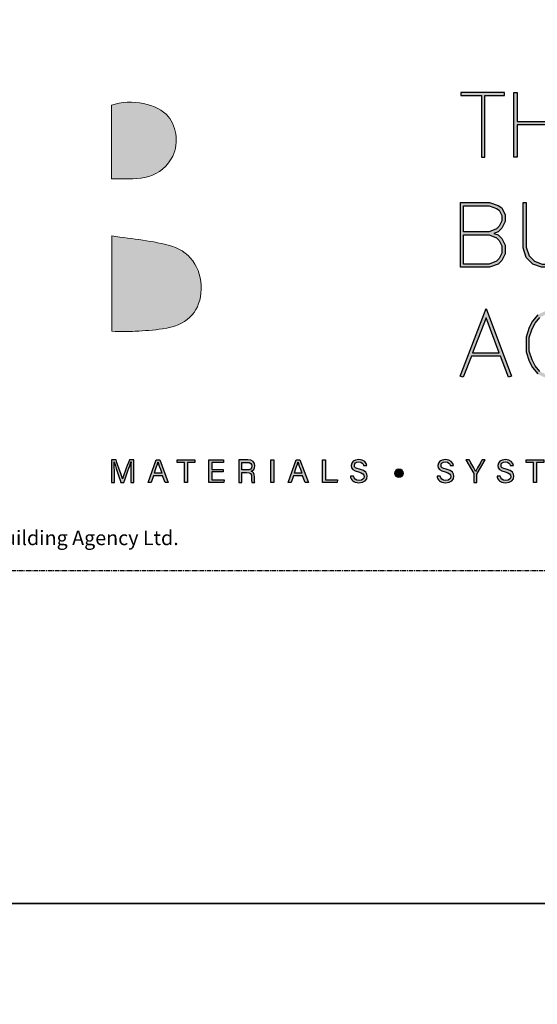
# Model space of a CAD drawing. Units: millimetres. Extents: x -8362 to 7846, y -4556 to 6379.
# Drawn here: x -895 to -823, y -1876 to -1739 of the extents above; entities that cross this region are included whole.
import ezdxf
from ezdxf.enums import TextEntityAlignment as Align

# ---------------------------------------------------------------- set-up
doc = ezdxf.new("R2010")
doc.units = ezdxf.units.MM
doc.linetypes.add('CENTER', pattern=[2, 1.25, -0.25, 0.25, -0.25])
doc.layers.get('0').update_dxf_attribs({"linetype": 'CONTINUOUS'})
doc.layers.get('Defpoints').update_dxf_attribs({"linetype": 'CONTINUOUS'})
doc.layers.add('0-Defpoints', color=7, linetype='CONTINUOUS', plot=False)
doc.layers.add('_Building Agency Blue', color=7, linetype='CONTINUOUS', true_color=0x005d96)
doc.styles.add('ALICLAD Text', font='arial.ttf', dxfattribs={"height": 1.6})
doc.styles.add('ARIAL 2', font='arial.ttf', dxfattribs={"height": 2})

# ---------------------------------------------------------------- blocks, each defined once
blk = doc.blocks.new('Building Agency - LogoBig2')
at = {"layer": '_Building Agency Blue'}
h = blk.add_hatch(color=256, dxfattribs=at)
h.dxf.hatch_style = 1
edge = h.paths.add_edge_path()
edge.add_spline(control_points=[(37.005, 32.893), (35.951, 32.913), (33.974, 32.913), (33.974, 32.913), (33.788, 35.028), (33.621, 36.92), (33.444, 38.92), (33.444, 38.92), (38.892, 38.92), (38.892, 38.92), (37.486, 42.55), (36.152, 45.994), (34.721, 49.688), (33.58, 46.8), (32.535, 44.156), (31.474, 41.469), (30.351, 42.209), (29.334, 42.879), (27.964, 43.781), (28.333, 43.984), (28.675, 44.098), (28.919, 44.319), (31.588, 46.741), (32.277, 50.374), (30.586, 53.555), (30.176, 54.327), (30.188, 54.923), (30.499, 55.693), (31.591, 58.389), (31.565, 58.4), (34.521, 58.4), (37.785, 58.401), (37.791, 58.403), (38.975, 55.325), (42.536, 46.07), (46.092, 36.812), (49.647, 27.555), (49.782, 27.204), (49.89, 26.843), (50.068, 26.315), (48.002, 26.315), (46.059, 26.287), (44.119, 26.35), (43.872, 26.357), (43.542, 26.795), (43.418, 27.101), (42.768, 28.703), (42.137, 30.315), (41.574, 31.949), (41.321, 32.682), (40.963, 32.958), (40.164, 32.934), (38.059, 32.872), (37.005, 32.893), (37.005, 32.893)], knot_values=[0, 0, 0, 0, 1, 2, 3, 4, 5, 6, 7, 8, 9, 10, 11, 12, 13, 14, 15, 16, 17, 18, 19, 20, 21, 22, 23, 24, 25, 26, 27, 28, 29, 30, 31, 32, 33, 34, 35, 36, 37, 38, 39, 40, 41, 42, 43, 44, 45, 46, 47, 48, 49, 50, 51, 51, 51, 51, 52], degree=3, periodic=0)
h = blk.add_hatch(color=256, dxfattribs=at)
h.dxf.hatch_style = 1
edge = h.paths.add_edge_path()
edge.add_spline(control_points=[(19.54, 45.432), (19.54, 45.432), (19.54, 52.247), (19.54, 52.247), (21.413, 52.865), (23.801, 52.381), (24.789, 51.202), (25.634, 50.196), (25.8, 48.519), (25.076, 47.305), (23.801, 45.165), (21.686, 45.463), (19.54, 45.432)], knot_values=[0, 0, 0, 0, 1, 1, 1, 2, 2, 2, 3, 3, 3, 4, 4, 4, 4], degree=3, periodic=0)
h = blk.add_hatch(color=256, dxfattribs=at)
h.dxf.hatch_style = 1
h.paths.add_polyline_path([(54.029, 47.44), (54.029, 53.127), (55.844, 53.127), (55.844, 53.427), (51.821, 53.427), (51.821, 53.127), (53.729, 53.127), (53.729, 47.44)])
h = blk.add_hatch(color=256, dxfattribs=at)
h.dxf.hatch_style = 1
h.paths.add_polyline_path([(57.013, 53.427), (57.013, 50.723), (60.536, 50.723), (60.536, 53.427), (60.836, 53.427), (60.836, 47.44), (60.536, 47.44), (60.536, 50.423), (57.013, 50.423), (57.013, 47.44), (56.713, 47.44), (56.713, 53.427)])
h = blk.add_hatch(color=256, dxfattribs=at)
h.dxf.hatch_style = 1
h.paths.add_polyline_path([(54.866, 40.41), (55.268, 40.26), (55.588, 39.94), (55.894, 39.327), (55.894, 38.51), (55.588, 37.897), (55.268, 37.577), (54.466, 37.276), (51.771, 37.276), (51.771, 43.264), (54.466, 43.264), (55.253, 42.969), (55.581, 42.751), (55.894, 42.124), (55.894, 41.494), (55.588, 40.881), (55.268, 40.561)])
h.paths.add_polyline_path([(52.071, 40.26), (54.411, 40.26), (55.101, 40.001), (55.341, 39.762), (55.594, 39.256), (55.594, 38.581), (55.341, 38.075), (55.101, 37.835), (54.411, 37.576), (52.071, 37.576)], flags=16)
h.paths.add_polyline_path([(52.071, 40.56), (52.071, 42.964), (54.411, 42.964), (55.116, 42.7), (55.348, 42.545), (55.594, 42.053), (55.594, 41.565), (55.341, 41.059), (55.101, 40.819), (54.411, 40.56)], flags=16)
h = blk.add_hatch(color=256, dxfattribs=at)
h.dxf.hatch_style = 1
h.paths.add_polyline_path([(57.852, 43.264), (57.852, 39.129), (58.113, 38.347), (58.624, 37.835), (59.314, 37.576), (59.822, 37.576), (60.605, 37.837), (61.114, 38.347), (61.375, 39.129), (61.375, 43.264), (61.675, 43.264), (61.675, 39.08), (61.376, 38.185), (60.767, 37.575), (59.871, 37.276), (59.26, 37.276), (58.458, 37.577), (57.851, 38.185), (57.552, 39.08), (57.552, 43.264)])
h = blk.add_hatch(color=256, dxfattribs=at)
h.dxf.hatch_style = 1
edge = h.paths.add_edge_path()
edge.add_spline(control_points=[(19.598, 40.182), (21.536, 39.864), (23.38, 39.737), (25.111, 39.23), (27.014, 38.674), (28.018, 36.815), (27.816, 34.897), (27.619, 33.027), (26.434, 31.902), (24.272, 31.59), (23.438, 31.47), (22.594, 31.411), (21.752, 31.367), (21.069, 31.331), (20.382, 31.36), (19.598, 31.36), (19.598, 31.36), (19.598, 40.182), (19.598, 40.182)], knot_values=[0, 0, 0, 0, 1, 1, 1, 2, 2, 2, 3, 3, 3, 4, 4, 4, 5, 5, 5, 6, 6, 6, 6], degree=3, periodic=0)
h = blk.add_hatch(color=256, dxfattribs=at)
h.dxf.hatch_style = 1
h.paths.add_polyline_path([(55.361, 29.371), (54.156, 32.621), (52.898, 29.371)], flags=16)
h.paths.add_polyline_path([(55.473, 29.071), (52.782, 29.071), (52.025, 27.116), (51.745, 27.224), (54.162, 33.467), (56.479, 27.222), (56.198, 27.117)])
h = blk.add_hatch(color=256, dxfattribs=at)
h.dxf.hatch_style = 1
h.paths.add_polyline_path([(60.586, 29.351), (61.934, 29.351), (61.934, 28.697), (61.681, 28.191), (61.156, 27.666), (60.65, 27.413), (59.602, 27.413), (59.103, 27.663), (58.668, 28.185), (58.4, 28.719), (58.132, 29.525), (58.132, 30.782), (58.4, 31.588), (58.668, 32.122), (59.103, 32.644), (59.602, 32.894), (60.65, 32.894), (61.156, 32.641), (61.681, 32.116), (61.995, 31.489), (62.263, 31.623), (61.928, 32.294), (61.334, 32.888), (60.721, 33.194), (59.531, 33.194), (58.912, 32.885), (58.415, 32.288), (58.123, 31.703), (57.832, 30.831), (57.832, 29.477), (58.123, 28.604), (58.415, 28.02), (58.912, 27.423), (59.531, 27.113), (60.721, 27.113), (61.334, 27.42), (61.928, 28.014), (62.234, 28.626), (62.234, 29.651), (60.586, 29.651)])
h = blk.add_hatch(color=256, dxfattribs=at)
h.dxf.hatch_style = 1
edge = h.paths.add_edge_path()
edge.add_spline(control_points=[(21.342, 18.29), (21.342, 18.679), (21.346, 19.073), (21.355, 19.293), (21.355, 19.293), (21.343, 19.293), (21.343, 19.293), (21.254, 18.954), (20.916, 18.057), (20.676, 17.4), (20.676, 17.4), (20.428, 17.4), (20.428, 17.4), (20.246, 17.935), (19.896, 18.94), (19.803, 19.297), (19.803, 19.297), (19.793, 19.297), (19.793, 19.297), (19.809, 19.056), (19.817, 18.591), (19.817, 18.233), (19.817, 18.233), (19.817, 17.4), (19.817, 17.4), (19.817, 17.4), (19.555, 17.4), (19.555, 17.4), (19.555, 17.4), (19.555, 19.49), (19.555, 19.49), (19.555, 19.49), (19.969, 19.49), (19.969, 19.49), (20.206, 18.841), (20.496, 18.004), (20.568, 17.738), (20.568, 17.738), (20.573, 17.738), (20.573, 17.738), (20.622, 17.939), (20.965, 18.858), (21.21, 19.49), (21.21, 19.49), (21.612, 19.49), (21.612, 19.49), (21.612, 19.49), (21.612, 17.4), (21.612, 17.4), (21.612, 17.4), (21.342, 17.4), (21.342, 17.4), (21.342, 17.4), (21.342, 18.29), (21.342, 18.29)], knot_values=[0, 0, 0, 0, 1, 1, 1, 2, 2, 2, 3, 3, 3, 4, 4, 4, 5, 5, 5, 6, 6, 6, 7, 7, 7, 8, 8, 8, 9, 9, 9, 10, 10, 10, 11, 11, 11, 12, 12, 12, 13, 13, 13, 14, 14, 14, 15, 15, 15, 16, 16, 16, 17, 17, 17, 18, 18, 18, 18], degree=3, periodic=0)
h = blk.add_hatch(color=256, dxfattribs=at)
h.dxf.hatch_style = 1
h.paths.add_polyline_path([(23.439, 18.027), (23.214, 17.4), (22.938, 17.4), (23.683, 19.49), (24.024, 19.49), (24.8, 17.4), (24.505, 17.4), (24.273, 18.027)])
edge = h.paths.add_edge_path(flags=16)
edge.add_spline(control_points=[(24.202, 18.264), (24.003, 18.813), (23.893, 19.105), (23.848, 19.265), (23.848, 19.265), (23.845, 19.265), (23.845, 19.265), (23.794, 19.087), (23.672, 18.734), (23.511, 18.264), (23.511, 18.264), (24.202, 18.264), (24.202, 18.264)], knot_values=[0, 0, 0, 0, 1, 1, 1, 2, 2, 2, 3, 3, 3, 4, 4, 4, 4], degree=3, periodic=0)
h = blk.add_hatch(color=256, dxfattribs=at)
h.dxf.hatch_style = 1
h.paths.add_polyline_path([(26.298, 19.252), (25.623, 19.252), (25.623, 19.49), (27.253, 19.49), (27.253, 19.252), (26.577, 19.252), (26.577, 17.4), (26.298, 17.4)])
h = blk.add_hatch(color=256, dxfattribs=at)
h.dxf.hatch_style = 1
h.paths.add_polyline_path([(28.814, 18.377), (28.814, 17.637), (29.955, 17.637), (29.92, 17.4), (28.542, 17.4), (28.542, 19.49), (29.903, 19.49), (29.903, 19.252), (28.814, 19.252), (28.814, 18.614), (29.853, 18.614), (29.853, 18.377)])
h = blk.add_hatch(color=256, dxfattribs=at)
h.dxf.hatch_style = 1
edge = h.paths.add_edge_path(flags=16)
edge.add_spline(control_points=[(31.598, 18.554), (31.598, 18.554), (32.052, 18.554), (32.052, 18.554), (32.372, 18.554), (32.512, 18.673), (32.512, 18.908), (32.512, 19.131), (32.368, 19.256), (32.084, 19.256), (32.084, 19.256), (31.598, 19.256), (31.598, 19.256), (31.598, 19.256), (31.598, 18.554), (31.598, 18.554)], knot_values=[0, 0, 0, 0, 1, 1, 1, 2, 2, 2, 3, 3, 3, 4, 4, 4, 5, 5, 5, 5], degree=3, periodic=0)
edge = h.paths.add_edge_path()
edge.add_spline(control_points=[(31.598, 18.32), (31.598, 18.32), (31.598, 17.4), (31.598, 17.4), (31.598, 17.4), (31.323, 17.4), (31.323, 17.4), (31.323, 17.4), (31.323, 19.49), (31.323, 19.49), (31.323, 19.49), (32.14, 19.49), (32.14, 19.49), (32.569, 19.49), (32.798, 19.257), (32.798, 18.93), (32.798, 18.659), (32.642, 18.494), (32.442, 18.439), (32.612, 18.393), (32.761, 18.266), (32.761, 17.903), (32.761, 17.903), (32.761, 17.814), (32.761, 17.814), (32.761, 17.67), (32.754, 17.487), (32.789, 17.4), (32.789, 17.4), (32.52, 17.4), (32.52, 17.4), (32.482, 17.49), (32.484, 17.653), (32.484, 17.849), (32.484, 17.849), (32.484, 17.893), (32.484, 17.893), (32.484, 18.191), (32.4, 18.32), (32.025, 18.32), (32.025, 18.32), (31.598, 18.32), (31.598, 18.32)], knot_values=[0, 0, 0, 0, 1, 1, 1, 2, 2, 2, 3, 3, 3, 4, 4, 4, 5, 5, 5, 6, 6, 6, 7, 7, 7, 8, 8, 8, 9, 9, 9, 10, 10, 10, 11, 11, 11, 12, 12, 12, 13, 13, 13, 14, 14, 14, 14], degree=3, periodic=0)
h = blk.add_hatch(color=256, dxfattribs=at)
h.dxf.hatch_style = 1
h.paths.add_polyline_path([(34.535, 19.49), (34.535, 17.4), (34.258, 17.4), (34.258, 19.49)])
h = blk.add_hatch(color=256, dxfattribs=at)
h.dxf.hatch_style = 1
edge = h.paths.add_edge_path(flags=16)
edge.add_spline(control_points=[(37.13, 18.264), (36.931, 18.813), (36.821, 19.105), (36.776, 19.265), (36.776, 19.265), (36.773, 19.265), (36.773, 19.265), (36.722, 19.087), (36.599, 18.734), (36.439, 18.264), (36.439, 18.264), (37.13, 18.264), (37.13, 18.264)], knot_values=[0, 0, 0, 0, 1, 1, 1, 2, 2, 2, 3, 3, 3, 4, 4, 4, 4], degree=3, periodic=0)
h.paths.add_polyline_path([(36.367, 18.027), (36.142, 17.4), (35.866, 17.4), (36.611, 19.49), (36.952, 19.49), (37.728, 17.4), (37.433, 17.4), (37.201, 18.027)])
h = blk.add_hatch(color=256, dxfattribs=at)
h.dxf.hatch_style = 1
h.paths.add_polyline_path([(39.049, 19.49), (39.326, 19.49), (39.326, 17.637), (40.416, 17.637), (40.377, 17.4), (39.049, 17.4)])
h = blk.add_hatch(color=256, dxfattribs=at)
h.dxf.hatch_style = 1
edge = h.paths.add_edge_path()
edge.add_spline(control_points=[(41.892, 17.982), (41.949, 17.731), (42.12, 17.595), (42.423, 17.595), (42.749, 17.595), (42.878, 17.748), (42.878, 17.946), (42.878, 18.155), (42.775, 18.273), (42.356, 18.374), (41.864, 18.494), (41.693, 18.662), (41.693, 18.956), (41.693, 19.267), (41.922, 19.52), (42.388, 19.52), (42.886, 19.52), (43.091, 19.232), (43.119, 18.958), (43.119, 18.958), (42.837, 18.958), (42.837, 18.958), (42.799, 19.143), (42.683, 19.296), (42.378, 19.296), (42.124, 19.296), (41.981, 19.182), (41.981, 18.982), (41.981, 18.786), (42.099, 18.709), (42.465, 18.62), (43.061, 18.475), (43.166, 18.243), (43.166, 17.975), (43.166, 17.638), (42.916, 17.374), (42.405, 17.374), (41.88, 17.374), (41.653, 17.661), (41.61, 17.982), (41.61, 17.982), (41.892, 17.982), (41.892, 17.982)], knot_values=[0, 0, 0, 0, 1, 1, 1, 2, 2, 2, 3, 3, 3, 4, 4, 4, 5, 5, 5, 6, 6, 6, 7, 7, 7, 8, 8, 8, 9, 9, 9, 10, 10, 10, 11, 11, 11, 12, 12, 12, 13, 13, 13, 14, 14, 14, 14], degree=3, periodic=0)
h = blk.add_hatch(color=256, dxfattribs=at)
h.dxf.hatch_style = 1
edge = h.paths.add_edge_path()
edge.add_spline(control_points=[(49.891, 17.982), (49.948, 17.731), (50.119, 17.595), (50.422, 17.595), (50.748, 17.595), (50.877, 17.748), (50.877, 17.946), (50.877, 18.155), (50.774, 18.273), (50.355, 18.374), (49.862, 18.494), (49.691, 18.662), (49.691, 18.956), (49.691, 19.267), (49.92, 19.52), (50.387, 19.52), (50.885, 19.52), (51.089, 19.232), (51.117, 18.958), (51.117, 18.958), (50.835, 18.958), (50.835, 18.958), (50.798, 19.143), (50.682, 19.296), (50.377, 19.296), (50.122, 19.296), (49.98, 19.182), (49.98, 18.982), (49.98, 18.786), (50.097, 18.709), (50.464, 18.62), (51.06, 18.475), (51.165, 18.243), (51.165, 17.975), (51.165, 17.638), (50.915, 17.374), (50.404, 17.374), (49.878, 17.374), (49.652, 17.661), (49.609, 17.982), (49.609, 17.982), (49.891, 17.982), (49.891, 17.982)], knot_values=[0, 0, 0, 0, 1, 1, 1, 2, 2, 2, 3, 3, 3, 4, 4, 4, 5, 5, 5, 6, 6, 6, 7, 7, 7, 8, 8, 8, 9, 9, 9, 10, 10, 10, 11, 11, 11, 12, 12, 12, 13, 13, 13, 14, 14, 14, 14], degree=3, periodic=0)
h = blk.add_hatch(color=256, dxfattribs=at)
h.dxf.hatch_style = 1
edge = h.paths.add_edge_path()
edge.add_spline(control_points=[(53.021, 17.4), (53.021, 17.4), (53.021, 18.166), (53.021, 18.166), (53.021, 18.187), (53.016, 18.208), (53.006, 18.222), (53.006, 18.222), (52.27, 19.49), (52.27, 19.49), (52.27, 19.49), (52.587, 19.49), (52.587, 19.49), (52.777, 19.15), (53.08, 18.611), (53.175, 18.427), (53.265, 18.608), (53.577, 19.152), (53.775, 19.49), (53.775, 19.49), (54.071, 19.49), (54.071, 19.49), (54.071, 19.49), (53.312, 18.217), (53.312, 18.217), (53.305, 18.204), (53.3, 18.193), (53.3, 18.164), (53.3, 18.164), (53.3, 17.4), (53.3, 17.4), (53.3, 17.4), (53.021, 17.4), (53.021, 17.4)], knot_values=[0, 0, 0, 0, 1, 1, 1, 2, 2, 2, 3, 3, 3, 4, 4, 4, 5, 5, 5, 6, 6, 6, 7, 7, 7, 8, 8, 8, 9, 9, 9, 10, 10, 10, 11, 11, 11, 11], degree=3, periodic=0)
h = blk.add_hatch(color=256, dxfattribs=at)
h.dxf.hatch_style = 1
edge = h.paths.add_edge_path()
edge.add_spline(control_points=[(55.433, 17.982), (55.489, 17.731), (55.661, 17.595), (55.964, 17.595), (56.289, 17.595), (56.419, 17.748), (56.419, 17.946), (56.419, 18.155), (56.316, 18.273), (55.897, 18.374), (55.404, 18.494), (55.233, 18.662), (55.233, 18.956), (55.233, 19.267), (55.462, 19.52), (55.929, 19.52), (56.426, 19.52), (56.631, 19.232), (56.659, 18.958), (56.659, 18.958), (56.377, 18.958), (56.377, 18.958), (56.34, 19.143), (56.223, 19.296), (55.919, 19.296), (55.664, 19.296), (55.521, 19.182), (55.521, 18.982), (55.521, 18.786), (55.639, 18.709), (56.005, 18.62), (56.601, 18.475), (56.707, 18.243), (56.707, 17.975), (56.707, 17.638), (56.457, 17.374), (55.946, 17.374), (55.42, 17.374), (55.194, 17.661), (55.15, 17.982), (55.15, 17.982), (55.433, 17.982), (55.433, 17.982)], knot_values=[0, 0, 0, 0, 1, 1, 1, 2, 2, 2, 3, 3, 3, 4, 4, 4, 5, 5, 5, 6, 6, 6, 7, 7, 7, 8, 8, 8, 9, 9, 9, 10, 10, 10, 11, 11, 11, 12, 12, 12, 13, 13, 13, 14, 14, 14, 14], degree=3, periodic=0)
h = blk.add_hatch(color=256, dxfattribs=at)
h.dxf.hatch_style = 1
h.paths.add_polyline_path([(58.53, 19.252), (57.855, 19.252), (57.855, 19.49), (59.485, 19.49), (59.485, 19.252), (58.809, 19.252), (58.809, 17.4), (58.53, 17.4)])
h = blk.add_hatch(color=256, dxfattribs=at)
h.dxf.hatch_style = 1
edge = h.paths.add_edge_path()
edge.add_spline(control_points=[(45.684, 18.247), (45.684, 18.451), (45.87, 18.616), (46.099, 18.616), (46.329, 18.616), (46.514, 18.451), (46.514, 18.247), (46.514, 18.044), (46.329, 17.879), (46.099, 17.879), (45.87, 17.879), (45.684, 18.044), (45.684, 18.247)], knot_values=[0, 0, 0, 0, 1, 1, 1, 2, 2, 2, 3, 3, 3, 4, 4, 4, 4], degree=3, periodic=0)
for points in [[(54.029, 47.44), (54.029, 53.127), (55.844, 53.127), (55.844, 53.427), (51.821, 53.427), (51.821, 53.127), (53.729, 53.127), (53.729, 47.44)], [(57.013, 53.427), (57.013, 50.723), (60.536, 50.723), (60.536, 53.427), (60.836, 53.427), (60.836, 47.44), (60.536, 47.44), (60.536, 50.423), (57.013, 50.423), (57.013, 47.44), (56.713, 47.44), (56.713, 53.427)], [(54.866, 40.41), (55.268, 40.26), (55.588, 39.94), (55.894, 39.327), (55.894, 38.51), (55.588, 37.897), (55.268, 37.577), (54.466, 37.276), (51.771, 37.276), (51.771, 43.264), (54.466, 43.264), (55.253, 42.969), (55.581, 42.751), (55.894, 42.124), (55.894, 41.494), (55.588, 40.881), (55.268, 40.561)], [(52.071, 40.56), (52.071, 42.964), (54.411, 42.964), (55.116, 42.7), (55.348, 42.545), (55.594, 42.053), (55.594, 41.565), (55.341, 41.059), (55.101, 40.819), (54.411, 40.56)], [(57.852, 43.264), (57.852, 39.129), (58.113, 38.347), (58.624, 37.835), (59.314, 37.576), (59.822, 37.576), (60.605, 37.837), (61.114, 38.347), (61.375, 39.129), (61.375, 43.264), (61.675, 43.264), (61.675, 39.08), (61.376, 38.185), (60.767, 37.575), (59.871, 37.276), (59.26, 37.276), (58.458, 37.577), (57.851, 38.185), (57.552, 39.08), (57.552, 43.264)], [(52.071, 40.26), (54.411, 40.26), (55.101, 40.001), (55.341, 39.762), (55.594, 39.256), (55.594, 38.581), (55.341, 38.075), (55.101, 37.835), (54.411, 37.576), (52.071, 37.576)], [(55.473, 29.071), (52.782, 29.071), (52.025, 27.116), (51.745, 27.224), (54.162, 33.467), (56.479, 27.222), (56.198, 27.117)], [(55.361, 29.371), (54.156, 32.621), (52.898, 29.371)]]:
    blk.add_lwpolyline(points, close=True, dxfattribs=at)
for points in [[(59.103, 27.663), (58.668, 28.185), (58.4, 28.719), (58.132, 29.525), (58.132, 30.782), (58.4, 31.588), (58.668, 32.122), (59.103, 32.644)], [(58.912, 32.885), (58.415, 32.288), (58.123, 31.703), (57.832, 30.831), (57.832, 29.477), (58.123, 28.604), (58.415, 28.02), (58.912, 27.423)], [(23.439, 18.027), (23.214, 17.4), (22.938, 17.4), (23.683, 19.49), (24.024, 19.49), (24.8, 17.4), (24.505, 17.4), (24.273, 18.027), (23.439, 18.027)], [(26.298, 19.252), (25.623, 19.252), (25.623, 19.49), (27.253, 19.49), (27.253, 19.252), (26.577, 19.252), (26.577, 17.4), (26.298, 17.4), (26.298, 19.252)], [(28.814, 18.377), (28.814, 17.637), (29.955, 17.637), (29.92, 17.4), (28.542, 17.4), (28.542, 19.49), (29.903, 19.49), (29.903, 19.252), (28.814, 19.252), (28.814, 18.614), (29.853, 18.614), (29.853, 18.377), (28.814, 18.377)], [(34.535, 19.49), (34.535, 17.4), (34.258, 17.4), (34.258, 19.49), (34.535, 19.49)], [(36.367, 18.027), (36.142, 17.4), (35.866, 17.4), (36.611, 19.49), (36.952, 19.49), (37.728, 17.4), (37.433, 17.4), (37.201, 18.027), (36.367, 18.027)], [(39.049, 19.49), (39.326, 19.49), (39.326, 17.637), (40.416, 17.637), (40.377, 17.4), (39.049, 17.4), (39.049, 19.49)], [(58.53, 19.252), (57.855, 19.252), (57.855, 19.49), (59.485, 19.49), (59.485, 19.252), (58.809, 19.252), (58.809, 17.4), (58.53, 17.4), (58.53, 19.252)]]:
    blk.add_lwpolyline(points, dxfattribs=at)
at = {"layer": '_Building Agency Blue', "lineweight": 0}
for points, knots in [([(37.005, 32.893), (35.951, 32.913), (33.974, 32.913), (33.974, 32.913), (33.788, 35.028), (33.621, 36.92), (33.444, 38.92), (33.444, 38.92), (38.892, 38.92), (38.892, 38.92), (37.486, 42.55), (36.152, 45.994), (34.721, 49.688), (33.58, 46.8), (32.535, 44.156), (31.474, 41.469), (30.351, 42.209), (29.334, 42.879), (27.964, 43.781), (28.333, 43.984), (28.675, 44.098), (28.919, 44.319), (31.588, 46.741), (32.277, 50.374), (30.586, 53.555), (30.176, 54.327), (30.188, 54.923), (30.499, 55.693), (31.591, 58.389), (31.565, 58.4), (34.521, 58.4), (37.785, 58.401), (37.791, 58.403), (38.975, 55.325), (42.536, 46.07), (46.092, 36.812), (49.647, 27.555), (49.782, 27.204), (49.89, 26.843), (50.068, 26.315), (48.002, 26.315), (46.059, 26.287), (44.119, 26.35), (43.872, 26.357), (43.542, 26.795), (43.418, 27.101), (42.768, 28.703), (42.137, 30.315), (41.574, 31.949), (41.321, 32.682), (40.963, 32.958), (40.164, 32.934), (38.059, 32.872), (37.005, 32.893), (37.005, 32.893)], [0, 0, 0, 0, 1, 2, 3, 4, 5, 6, 7, 8, 9, 10, 11, 12, 13, 14, 15, 16, 17, 18, 19, 20, 21, 22, 23, 24, 25, 26, 27, 28, 29, 30, 31, 32, 33, 34, 35, 36, 37, 38, 39, 40, 41, 42, 43, 44, 45, 46, 47, 48, 49, 50, 51, 51, 51, 51, 52]), ([(19.54, 45.432), (19.54, 45.432), (19.54, 52.247), (19.54, 52.247), (21.413, 52.865), (23.801, 52.381), (24.789, 51.202), (25.634, 50.196), (25.8, 48.519), (25.076, 47.305), (23.801, 45.165), (21.686, 45.463), (19.54, 45.432)], [0, 0, 0, 0, 1, 1, 1, 2, 2, 2, 3, 3, 3, 4, 4, 4, 4]), ([(19.598, 40.182), (21.536, 39.864), (23.38, 39.737), (25.111, 39.23), (27.014, 38.674), (28.018, 36.815), (27.816, 34.897), (27.619, 33.027), (26.434, 31.902), (24.272, 31.59), (23.438, 31.47), (22.594, 31.411), (21.752, 31.367), (21.069, 31.331), (20.382, 31.36), (19.598, 31.36), (19.598, 31.36), (19.598, 40.182), (19.598, 40.182)], [0, 0, 0, 0, 1, 1, 1, 2, 2, 2, 3, 3, 3, 4, 4, 4, 5, 5, 5, 6, 6, 6, 6])]:
    blk.add_open_spline(points, degree=3, knots=knots, dxfattribs=at)
at = {"layer": '_Building Agency Blue'}
for points, knots in [([(21.342, 18.29), (21.342, 18.679), (21.346, 19.073), (21.355, 19.293), (21.355, 19.293), (21.343, 19.293), (21.343, 19.293), (21.254, 18.954), (20.916, 18.057), (20.676, 17.4), (20.676, 17.4), (20.428, 17.4), (20.428, 17.4), (20.246, 17.935), (19.896, 18.94), (19.803, 19.297), (19.803, 19.297), (19.793, 19.297), (19.793, 19.297), (19.809, 19.056), (19.817, 18.591), (19.817, 18.233), (19.817, 18.233), (19.817, 17.4), (19.817, 17.4), (19.817, 17.4), (19.555, 17.4), (19.555, 17.4), (19.555, 17.4), (19.555, 19.49), (19.555, 19.49), (19.555, 19.49), (19.969, 19.49), (19.969, 19.49), (20.206, 18.841), (20.496, 18.004), (20.568, 17.738), (20.568, 17.738), (20.573, 17.738), (20.573, 17.738), (20.622, 17.939), (20.965, 18.858), (21.21, 19.49), (21.21, 19.49), (21.612, 19.49), (21.612, 19.49), (21.612, 19.49), (21.612, 17.4), (21.612, 17.4), (21.612, 17.4), (21.342, 17.4), (21.342, 17.4), (21.342, 17.4), (21.342, 18.29), (21.342, 18.29)], [0, 0, 0, 0, 1, 1, 1, 2, 2, 2, 3, 3, 3, 4, 4, 4, 5, 5, 5, 6, 6, 6, 7, 7, 7, 8, 8, 8, 9, 9, 9, 10, 10, 10, 11, 11, 11, 12, 12, 12, 13, 13, 13, 14, 14, 14, 15, 15, 15, 16, 16, 16, 17, 17, 17, 18, 18, 18, 18]), ([(24.202, 18.264), (24.003, 18.813), (23.893, 19.105), (23.848, 19.265), (23.848, 19.265), (23.845, 19.265), (23.845, 19.265), (23.794, 19.087), (23.672, 18.734), (23.511, 18.264), (23.511, 18.264), (24.202, 18.264), (24.202, 18.264)], [0, 0, 0, 0, 1, 1, 1, 2, 2, 2, 3, 3, 3, 4, 4, 4, 4]), ([(31.598, 18.32), (31.598, 18.32), (31.598, 17.4), (31.598, 17.4), (31.598, 17.4), (31.323, 17.4), (31.323, 17.4), (31.323, 17.4), (31.323, 19.49), (31.323, 19.49), (31.323, 19.49), (32.14, 19.49), (32.14, 19.49), (32.569, 19.49), (32.798, 19.257), (32.798, 18.93), (32.798, 18.659), (32.642, 18.494), (32.442, 18.439), (32.612, 18.393), (32.761, 18.266), (32.761, 17.903), (32.761, 17.903), (32.761, 17.814), (32.761, 17.814), (32.761, 17.67), (32.754, 17.487), (32.789, 17.4), (32.789, 17.4), (32.52, 17.4), (32.52, 17.4), (32.482, 17.49), (32.484, 17.653), (32.484, 17.849), (32.484, 17.849), (32.484, 17.893), (32.484, 17.893), (32.484, 18.191), (32.4, 18.32), (32.025, 18.32), (32.025, 18.32), (31.598, 18.32), (31.598, 18.32)], [0, 0, 0, 0, 1, 1, 1, 2, 2, 2, 3, 3, 3, 4, 4, 4, 5, 5, 5, 6, 6, 6, 7, 7, 7, 8, 8, 8, 9, 9, 9, 10, 10, 10, 11, 11, 11, 12, 12, 12, 13, 13, 13, 14, 14, 14, 14]), ([(31.598, 18.554), (31.598, 18.554), (32.052, 18.554), (32.052, 18.554), (32.372, 18.554), (32.512, 18.673), (32.512, 18.908), (32.512, 19.131), (32.368, 19.256), (32.084, 19.256), (32.084, 19.256), (31.598, 19.256), (31.598, 19.256), (31.598, 19.256), (31.598, 18.554), (31.598, 18.554)], [0, 0, 0, 0, 1, 1, 1, 2, 2, 2, 3, 3, 3, 4, 4, 4, 5, 5, 5, 5]), ([(37.13, 18.264), (36.931, 18.813), (36.821, 19.105), (36.776, 19.265), (36.776, 19.265), (36.773, 19.265), (36.773, 19.265), (36.722, 19.087), (36.599, 18.734), (36.439, 18.264), (36.439, 18.264), (37.13, 18.264), (37.13, 18.264)], [0, 0, 0, 0, 1, 1, 1, 2, 2, 2, 3, 3, 3, 4, 4, 4, 4]), ([(41.892, 17.982), (41.949, 17.731), (42.12, 17.595), (42.423, 17.595), (42.749, 17.595), (42.878, 17.748), (42.878, 17.946), (42.878, 18.155), (42.775, 18.273), (42.356, 18.374), (41.864, 18.494), (41.693, 18.662), (41.693, 18.956), (41.693, 19.267), (41.922, 19.52), (42.388, 19.52), (42.886, 19.52), (43.091, 19.232), (43.119, 18.958), (43.119, 18.958), (42.837, 18.958), (42.837, 18.958), (42.799, 19.143), (42.683, 19.296), (42.378, 19.296), (42.124, 19.296), (41.981, 19.182), (41.981, 18.982), (41.981, 18.786), (42.099, 18.709), (42.465, 18.62), (43.061, 18.475), (43.166, 18.243), (43.166, 17.975), (43.166, 17.638), (42.916, 17.374), (42.405, 17.374), (41.88, 17.374), (41.653, 17.661), (41.61, 17.982), (41.61, 17.982), (41.892, 17.982), (41.892, 17.982)], [0, 0, 0, 0, 1, 1, 1, 2, 2, 2, 3, 3, 3, 4, 4, 4, 5, 5, 5, 6, 6, 6, 7, 7, 7, 8, 8, 8, 9, 9, 9, 10, 10, 10, 11, 11, 11, 12, 12, 12, 13, 13, 13, 14, 14, 14, 14]), ([(49.891, 17.982), (49.948, 17.731), (50.119, 17.595), (50.422, 17.595), (50.748, 17.595), (50.877, 17.748), (50.877, 17.946), (50.877, 18.155), (50.774, 18.273), (50.355, 18.374), (49.862, 18.494), (49.691, 18.662), (49.691, 18.956), (49.691, 19.267), (49.92, 19.52), (50.387, 19.52), (50.885, 19.52), (51.089, 19.232), (51.117, 18.958), (51.117, 18.958), (50.835, 18.958), (50.835, 18.958), (50.798, 19.143), (50.682, 19.296), (50.377, 19.296), (50.122, 19.296), (49.98, 19.182), (49.98, 18.982), (49.98, 18.786), (50.097, 18.709), (50.464, 18.62), (51.06, 18.475), (51.165, 18.243), (51.165, 17.975), (51.165, 17.638), (50.915, 17.374), (50.404, 17.374), (49.878, 17.374), (49.652, 17.661), (49.609, 17.982), (49.609, 17.982), (49.891, 17.982), (49.891, 17.982)], [0, 0, 0, 0, 1, 1, 1, 2, 2, 2, 3, 3, 3, 4, 4, 4, 5, 5, 5, 6, 6, 6, 7, 7, 7, 8, 8, 8, 9, 9, 9, 10, 10, 10, 11, 11, 11, 12, 12, 12, 13, 13, 13, 14, 14, 14, 14]), ([(53.021, 17.4), (53.021, 17.4), (53.021, 18.166), (53.021, 18.166), (53.021, 18.187), (53.016, 18.208), (53.006, 18.222), (53.006, 18.222), (52.27, 19.49), (52.27, 19.49), (52.27, 19.49), (52.587, 19.49), (52.587, 19.49), (52.777, 19.15), (53.08, 18.611), (53.175, 18.427), (53.265, 18.608), (53.577, 19.152), (53.775, 19.49), (53.775, 19.49), (54.071, 19.49), (54.071, 19.49), (54.071, 19.49), (53.312, 18.217), (53.312, 18.217), (53.305, 18.204), (53.3, 18.193), (53.3, 18.164), (53.3, 18.164), (53.3, 17.4), (53.3, 17.4), (53.3, 17.4), (53.021, 17.4), (53.021, 17.4)], [0, 0, 0, 0, 1, 1, 1, 2, 2, 2, 3, 3, 3, 4, 4, 4, 5, 5, 5, 6, 6, 6, 7, 7, 7, 8, 8, 8, 9, 9, 9, 10, 10, 10, 11, 11, 11, 11]), ([(55.433, 17.982), (55.489, 17.731), (55.661, 17.595), (55.964, 17.595), (56.289, 17.595), (56.419, 17.748), (56.419, 17.946), (56.419, 18.155), (56.316, 18.273), (55.897, 18.374), (55.404, 18.494), (55.233, 18.662), (55.233, 18.956), (55.233, 19.267), (55.462, 19.52), (55.929, 19.52), (56.426, 19.52), (56.631, 19.232), (56.659, 18.958), (56.659, 18.958), (56.377, 18.958), (56.377, 18.958), (56.34, 19.143), (56.223, 19.296), (55.919, 19.296), (55.664, 19.296), (55.521, 19.182), (55.521, 18.982), (55.521, 18.786), (55.639, 18.709), (56.005, 18.62), (56.601, 18.475), (56.707, 18.243), (56.707, 17.975), (56.707, 17.638), (56.457, 17.374), (55.946, 17.374), (55.42, 17.374), (55.194, 17.661), (55.15, 17.982), (55.15, 17.982), (55.433, 17.982), (55.433, 17.982)], [0, 0, 0, 0, 1, 1, 1, 2, 2, 2, 3, 3, 3, 4, 4, 4, 5, 5, 5, 6, 6, 6, 7, 7, 7, 8, 8, 8, 9, 9, 9, 10, 10, 10, 11, 11, 11, 12, 12, 12, 13, 13, 13, 14, 14, 14, 14]), ([(45.684, 18.247), (45.684, 18.451), (45.87, 18.616), (46.099, 18.616), (46.329, 18.616), (46.514, 18.451), (46.514, 18.247), (46.514, 18.044), (46.329, 17.879), (46.099, 17.879), (45.87, 17.879), (45.684, 18.044), (45.684, 18.247)], [0, 0, 0, 0, 1, 1, 1, 2, 2, 2, 3, 3, 3, 4, 4, 4, 4])]:
    blk.add_open_spline(points, degree=3, knots=knots, dxfattribs=at)
blk = doc.blocks.new('*U678')
at = {"layer": '0-Defpoints', "linetype": 'CENTER', "ltscale": 0.5}
blk.add_lwpolyline([(0, 0), (407.2, 0), (407.2, 581.4), (0, 581.4)], close=True, dxfattribs=at)
at = {"ltscale": 0.5, "xscale": 1.5, "yscale": 1.5, "zscale": 1.5}
blk.add_blockref('Building Agency - LogoBig2', (249.49, -13.9), dxfattribs=at)
at = {"color": 8, "true_color": 0x75777a, "insert": (2, 2.9), "char_height": 2, "width": 403.2, "attachment_point": 7, "style": 'ARIAL 2'}
blk.add_mtext('Copyright © of this drawing shall remain the property of The Building Agency. No part of this document may be reproduced, edited or transmitted by any means without prior permission in writing from The Building Agency Ltd.', dxfattribs=at)
at = {"color": 8, "ltscale": 0.5, "true_color": 0x75777a, "style": 'ALICLAD Text', "flags": 4}
for tag, p in [('SHEETNUMBER', (260.5, 45.54)), ('REVISION', (258.34, 20.5))]:
    blk.add_attdef(tag, text='', height=3.9, dxfattribs=at).set_placement(p, align=Align.MIDDLE_RIGHT)
blk.add_attdef('DRAWING_TITLE', (14.66, 38.97), '', height=5.5, dxfattribs=at)

msp = doc.modelspace()

# ---------------------------------------------------------------- linework, layer by layer
at = {"layer": 'Defpoints'}
for points in [[(-707.14, -1861.76), (-1206.96, -1861.76), (-1206.96, -1188.09), (-707.14, -1188.09)], [(-707.14, -2535.43), (-1206.96, -2535.43), (-1206.96, -1861.76), (-707.14, -1861.76)]]:
    msp.add_lwpolyline(points, close=True, dxfattribs=at)

# ---------------------------------------------------------------- block references
at = {"lineweight": -2}
msp.add_blockref('*U678', (-1160.65, -1815.63), dxfattribs=at)

doc.saveas('drawing.dxf')
